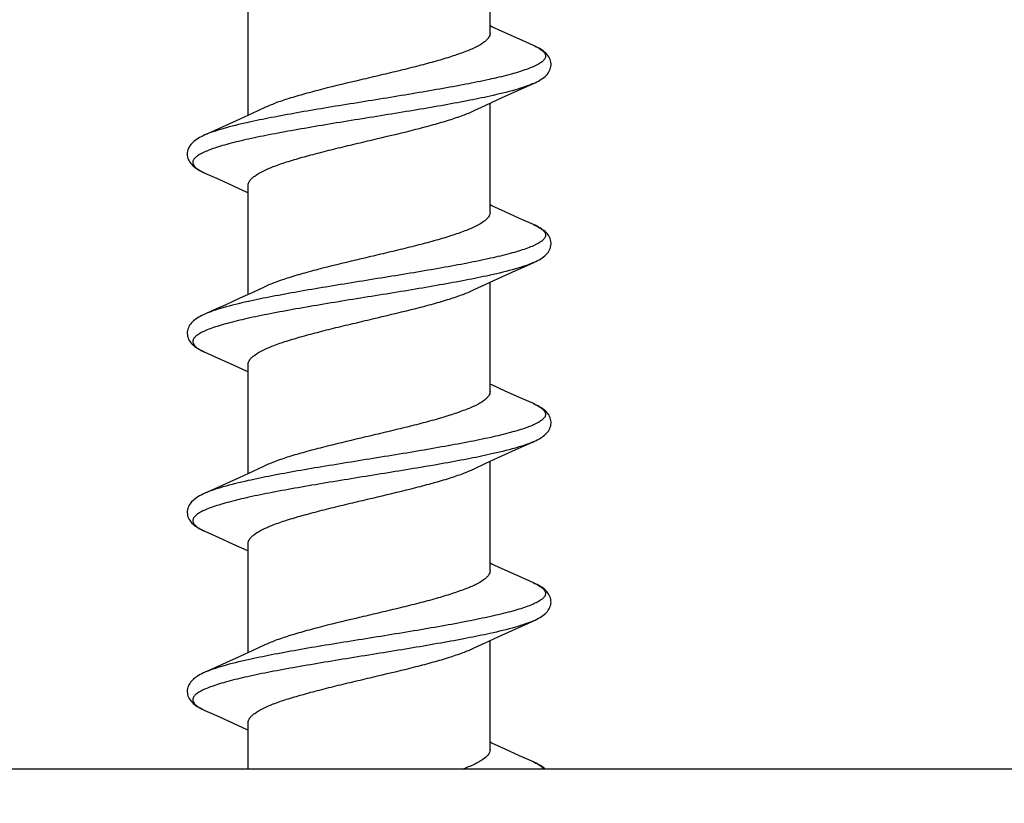
# Model space of a CAD drawing. Units: millimetres. Extents: x 1178 to 2366, y -320 to 520.
# Drawn here: x 1411 to 1422, y 8 to 16 of the extents above; entities that cross this region are included whole.
import ezdxf

# ---------------------------------------------------------------- set-up
doc = ezdxf.new("R2010")
doc.units = ezdxf.units.MM
doc.header["$LTSCALE"] = 16.335
doc.header["$PDMODE"] = 3
doc.header["$PDSIZE"] = 0.3125
doc.layers.get('0').update_dxf_attribs({"linetype": 'CONTINUOUS'})
doc.layers.get('Defpoints').update_dxf_attribs({"linetype": 'CONTINUOUS'})
doc.layers.add('00_COMPONENTI', color=7, linetype='CONTINUOUS')
doc.layers.add('寸法', color=3, linetype='CONTINUOUS', lineweight=20)
doc.styles.add('japanese', font='romans.shx', dxfattribs={"bigfont": 'bigfont.shx'})
doc.dimstyles.new('KIHON', dxfattribs={"dimscale": 10, "dimtxt": 2.5, "dimasz": 2.5, "dimexe": 0, "dimexo": 2, "dimgap": 1, "dimtad": 1, "dimdec": 0, "dimdsep": 46, "dimtxsty": 'japanese', "dimblk": 'OPEN30', "dimcen": 2.5, "dimadec": 0, "dimazin": 0, "dimtfac": 1, "dimtdec": 0, "dimtmove": 0, "dimatfit": 0, "dimfxl": 0, "dimarcsym": 0})

# ---------------------------------------------------------------- blocks, each defined once
blk = doc.blocks.new('_Open30')
at = {"color": 0, "linetype": 'ByBlock', "lineweight": -2}
for p, q in [((-1, 0.2679), (0, 0)), ((0, 0), (-1, -0.2679)), ((0, 0), (-1, 0))]:
    blk.add_line(p, q, dxfattribs=at)
blk = doc.blocks.new('*D31')
at = {"layer": 'Defpoints', "color": 0}
for p in [(1402.289, 102.416), (1402.289, 7.698), (1443.289, 7.698)]:
    blk.add_point(p, dxfattribs=at)
at = {"layer": '寸法', "color": 0, "lineweight": -2}
for p, q in [((1402.289, 17.698), (1402.289, 102.416)), ((1433.289, 102.416), (1412.289, 102.416)), ((1443.289, 17.698), (1443.289, 102.416))]:
    blk.add_line(p, q, dxfattribs=at)
at = {"layer": '寸法', "color": 0, "lineweight": -2, "xscale": 10, "yscale": 10, "zscale": 10, "rotation": 180}
blk.add_blockref('_Open30', (1402.289, 102.416), dxfattribs=at)
at = {"layer": '寸法', "color": 0, "lineweight": -2, "xscale": 10, "yscale": 10, "zscale": 10}
blk.add_blockref('_Open30', (1443.289, 102.416), dxfattribs=at)
at = {"layer": '寸法', "color": 0, "lineweight": 5, "insert": (1422.789, 108.416), "char_height": 10, "attachment_point": 5, "style": 'japanese'}
blk.add_mtext('∅41', dxfattribs=at)

msp = doc.modelspace()

# ---------------------------------------------------------------- linework, layer by layer
at = {"layer": '00_COMPONENTI', "color": 7, "linetype": 'Continuous'}
for p, q in [((1416.639, 16.298), (1416.639, 17.517)), ((1413.939, 15.38), (1413.939, 16.598)), ((1416.968, 16.23), (1416.809, 16.302)), ((1417.123, 16.16), (1416.968, 16.23)), ((1416.727, 15.557), (1416.882, 15.628)), ((1416.583, 15.49), (1416.727, 15.557)), ((1416.639, 14.298), (1416.639, 15.517)), ((1413.99, 15.403), (1413.846, 15.337)), ((1414.116, 15.463), (1413.99, 15.403)), ((1416.463, 15.434), (1416.583, 15.49)), ((1413.846, 15.337), (1413.691, 15.266)), ((1413.455, 14.736), (1413.611, 14.666)), ((1413.611, 14.666), (1413.772, 14.593)), ((1413.939, 13.38), (1413.939, 14.598)), ((1416.968, 14.23), (1416.809, 14.302)), ((1417.123, 14.161), (1416.968, 14.23)), ((1416.73, 13.558), (1416.886, 13.629)), ((1416.886, 13.629), (1417.128, 13.738)), ((1417.123, 13.736), (1417.123, 13.736)), ((1416.584, 13.491), (1416.73, 13.558)), ((1414.116, 13.463), (1413.99, 13.403)), ((1416.463, 13.434), (1416.584, 13.491)), ((1416.639, 12.298), (1416.639, 13.517)), ((1413.846, 13.337), (1413.691, 13.266)), ((1413.99, 13.403), (1413.846, 13.337)), ((1413.611, 12.666), (1413.772, 12.593)), ((1413.939, 11.38), (1413.939, 12.598)), ((1416.968, 12.23), (1416.809, 12.302)), ((1417.123, 12.161), (1416.968, 12.23)), ((1416.584, 11.491), (1416.73, 11.558)), ((1416.73, 11.558), (1416.886, 11.629)), ((1414.116, 11.463), (1413.99, 11.403)), ((1416.463, 11.434), (1416.584, 11.491)), ((1416.639, 10.298), (1416.639, 11.517)), ((1413.846, 11.337), (1413.691, 11.266)), ((1413.99, 11.403), (1413.846, 11.337)), ((1413.455, 10.736), (1413.611, 10.666)), ((1413.611, 10.666), (1413.772, 10.593)), ((1413.939, 9.38), (1413.939, 10.598)), ((1416.968, 10.23), (1416.809, 10.302)), ((1417.123, 10.161), (1416.968, 10.23)), ((1416.73, 9.558), (1416.886, 9.629)), ((1414.116, 9.463), (1413.99, 9.403)), ((1416.463, 9.434), (1416.584, 9.491)), ((1416.584, 9.491), (1416.73, 9.558)), ((1416.639, 8.298), (1416.639, 9.517)), ((1413.99, 9.403), (1413.846, 9.337)), ((1413.846, 9.337), (1413.691, 9.266)), ((1413.455, 8.736), (1413.611, 8.666)), ((1413.611, 8.666), (1413.772, 8.593)), ((1413.939, 8.078), (1413.939, 8.598)), ((1416.968, 8.23), (1416.809, 8.302)), ((1417.123, 8.161), (1416.968, 8.23)), ((1441.004, 8.078), (1404.574, 8.078))]:
    msp.add_line(p, q, dxfattribs=at)
at = {"layer": '00_COMPONENTI', "color": 9, "linetype": 'Continuous'}
for p, q in [((1416.64, 13.595), (1416.63, 13.593)), ((1413.946, 13.303), (1413.939, 13.301)), ((1417.123, 12.161), (1417.125, 12.16))]:
    msp.add_line(p, q, dxfattribs=at)
at = {"layer": '00_COMPONENTI', "color": 7, "linetype": 'Continuous'}
for points in [[(1416.809, 16.302), (1416.66, 16.37), (1416.639, 16.38)], [(1417.123, 15.736), (1417.141, 15.744), (1417.16, 15.753), (1417.178, 15.763), (1417.195, 15.773), (1417.211, 15.783), (1417.226, 15.793), (1417.24, 15.803), (1417.253, 15.815), (1417.266, 15.826), (1417.277, 15.838), (1417.287, 15.851), (1417.296, 15.865), (1417.304, 15.879), (1417.31, 15.894), (1417.315, 15.909), (1417.318, 15.925), (1417.32, 15.941), (1417.32, 15.957), (1417.318, 15.973), (1417.315, 15.989), (1417.309, 16.005), (1417.302, 16.02), (1417.294, 16.035), (1417.284, 16.049), (1417.273, 16.062), (1417.261, 16.075), (1417.248, 16.086), (1417.234, 16.098), (1417.219, 16.108), (1417.203, 16.119), (1417.186, 16.129), (1417.167, 16.139), (1417.147, 16.15), (1417.123, 16.16)], [(1416.882, 15.628), (1417.05, 15.703), (1417.123, 15.736)], [(1413.691, 15.266), (1413.527, 15.192), (1413.456, 15.161)], [(1413.456, 15.161), (1413.435, 15.151), (1413.415, 15.141), (1413.396, 15.131), (1413.379, 15.121), (1413.363, 15.111), (1413.348, 15.1), (1413.334, 15.089), (1413.321, 15.078), (1413.309, 15.066), (1413.298, 15.054), (1413.288, 15.04), (1413.28, 15.026), (1413.272, 15.012), (1413.266, 14.996), (1413.262, 14.98), (1413.259, 14.964), (1413.259, 14.948), (1413.259, 14.932), (1413.262, 14.916), (1413.266, 14.9), (1413.272, 14.885), (1413.279, 14.871), (1413.288, 14.857), (1413.298, 14.843), (1413.309, 14.83), (1413.321, 14.818), (1413.334, 14.807), (1413.348, 14.796), (1413.363, 14.785), (1413.38, 14.775), (1413.397, 14.765), (1413.415, 14.755), (1413.434, 14.746), (1413.455, 14.736)], [(1413.772, 14.593), (1413.923, 14.524), (1413.939, 14.517)], [(1416.809, 14.302), (1416.66, 14.37), (1416.639, 14.38)], [(1417.128, 13.738), (1417.149, 13.748), (1417.169, 13.758), (1417.187, 13.768), (1417.205, 13.778), (1417.221, 13.789), (1417.236, 13.8), (1417.25, 13.811), (1417.263, 13.823), (1417.275, 13.836), (1417.286, 13.849), (1417.295, 13.863), (1417.303, 13.878), (1417.31, 13.893), (1417.315, 13.909), (1417.318, 13.925), (1417.32, 13.941), (1417.32, 13.957), (1417.318, 13.973), (1417.315, 13.989), (1417.31, 14.004), (1417.303, 14.019), (1417.295, 14.033), (1417.286, 14.046), (1417.276, 14.059), (1417.265, 14.071), (1417.253, 14.082), (1417.24, 14.093), (1417.226, 14.103), (1417.212, 14.114), (1417.196, 14.124), (1417.179, 14.133), (1417.16, 14.143), (1417.141, 14.152), (1417.123, 14.161)], [(1413.691, 13.266), (1413.527, 13.192), (1413.456, 13.161)], [(1413.456, 13.161), (1413.441, 13.154), (1413.422, 13.145), (1413.404, 13.135), (1413.387, 13.126), (1413.371, 13.116), (1413.356, 13.106), (1413.342, 13.096), (1413.329, 13.085), (1413.316, 13.074), (1413.305, 13.062), (1413.295, 13.049), (1413.285, 13.036), (1413.277, 13.022), (1413.271, 13.008), (1413.265, 12.993), (1413.261, 12.977), (1413.259, 12.961), (1413.259, 12.945), (1413.26, 12.928), (1413.263, 12.912), (1413.268, 12.896), (1413.274, 12.88), (1413.282, 12.865), (1413.292, 12.851), (1413.303, 12.837), (1413.314, 12.825), (1413.327, 12.813), (1413.341, 12.801), (1413.356, 12.79), (1413.373, 12.779), (1413.39, 12.769), (1413.409, 12.759), (1413.428, 12.749), (1413.449, 12.739), (1413.611, 12.666)], [(1413.772, 12.593), (1413.923, 12.524), (1413.939, 12.517)], [(1416.809, 12.302), (1416.66, 12.37), (1416.639, 12.38)], [(1417.123, 11.736), (1417.134, 11.741), (1417.154, 11.75), (1417.172, 11.76), (1417.189, 11.769), (1417.205, 11.778), (1417.219, 11.788), (1417.233, 11.798), (1417.246, 11.808), (1417.258, 11.819), (1417.27, 11.83), (1417.28, 11.842), (1417.29, 11.855), (1417.298, 11.868), (1417.305, 11.882), (1417.311, 11.897), (1417.316, 11.912), (1417.319, 11.927), (1417.32, 11.943), (1417.32, 11.958), (1417.318, 11.973), (1417.315, 11.988), (1417.31, 12.003), (1417.304, 12.017), (1417.297, 12.031), (1417.288, 12.044), (1417.279, 12.056), (1417.268, 12.068), (1417.257, 12.079), (1417.245, 12.089), (1417.233, 12.099), (1417.219, 12.109), (1417.205, 12.118), (1417.19, 12.127), (1417.174, 12.136), (1417.157, 12.145), (1417.138, 12.153), (1417.123, 12.161)], [(1416.886, 11.629), (1417.052, 11.704), (1417.123, 11.736)], [(1413.691, 11.266), (1413.527, 11.192), (1413.456, 11.161)], [(1413.456, 11.161), (1413.433, 11.15), (1413.413, 11.14), (1413.394, 11.13), (1413.377, 11.12), (1413.362, 11.11), (1413.347, 11.099), (1413.333, 11.088), (1413.32, 11.077), (1413.308, 11.065), (1413.297, 11.052), (1413.287, 11.038), (1413.278, 11.024), (1413.271, 11.009), (1413.265, 10.993), (1413.261, 10.977), (1413.259, 10.961), (1413.259, 10.945), (1413.26, 10.929), (1413.263, 10.913), (1413.267, 10.897), (1413.274, 10.882), (1413.281, 10.867), (1413.29, 10.853), (1413.3, 10.84), (1413.311, 10.828), (1413.324, 10.816), (1413.337, 10.805), (1413.351, 10.794), (1413.366, 10.784), (1413.382, 10.774), (1413.399, 10.764), (1413.417, 10.754), (1413.436, 10.745), (1413.455, 10.736)], [(1413.772, 10.593), (1413.923, 10.524), (1413.939, 10.517)], [(1416.809, 10.302), (1416.66, 10.37), (1416.639, 10.38)], [(1417.123, 9.736), (1417.142, 9.745), (1417.162, 9.754), (1417.18, 9.764), (1417.197, 9.774), (1417.213, 9.784), (1417.228, 9.794), (1417.243, 9.805), (1417.256, 9.817), (1417.268, 9.829), (1417.279, 9.841), (1417.289, 9.854), (1417.298, 9.868), (1417.305, 9.883), (1417.311, 9.898), (1417.316, 9.913), (1417.319, 9.929), (1417.32, 9.945), (1417.319, 9.961), (1417.317, 9.977), (1417.313, 9.993), (1417.308, 10.009), (1417.3, 10.024), (1417.292, 10.038), (1417.282, 10.052), (1417.271, 10.065), (1417.259, 10.077), (1417.246, 10.088), (1417.232, 10.099), (1417.217, 10.11), (1417.201, 10.12), (1417.184, 10.13), (1417.165, 10.14), (1417.145, 10.15), (1417.123, 10.16)], [(1416.886, 9.629), (1417.052, 9.704), (1417.123, 9.736)], [(1413.691, 9.266), (1413.527, 9.192), (1413.456, 9.161)], [(1413.456, 9.161), (1413.441, 9.154), (1413.421, 9.144), (1413.403, 9.135), (1413.386, 9.125), (1413.37, 9.116), (1413.356, 9.106), (1413.342, 9.096), (1413.329, 9.085), (1413.316, 9.074), (1413.305, 9.062), (1413.295, 9.05), (1413.286, 9.037), (1413.278, 9.023), (1413.271, 9.009), (1413.266, 8.994), (1413.262, 8.979), (1413.259, 8.963), (1413.259, 8.946), (1413.26, 8.93), (1413.263, 8.914), (1413.267, 8.898), (1413.273, 8.882), (1413.281, 8.867), (1413.29, 8.853), (1413.301, 8.839), (1413.313, 8.826), (1413.326, 8.814), (1413.34, 8.802), (1413.355, 8.791), (1413.371, 8.78), (1413.388, 8.77), (1413.407, 8.76), (1413.427, 8.749), (1413.448, 8.739), (1413.455, 8.736)], [(1413.772, 8.593), (1413.923, 8.524), (1413.939, 8.517)], [(1416.809, 8.302), (1416.66, 8.37), (1416.639, 8.38)], [(1417.257, 8.078), (1417.254, 8.081), (1417.242, 8.091), (1417.229, 8.101), (1417.216, 8.111), (1417.202, 8.12), (1417.187, 8.128), (1417.171, 8.137), (1417.155, 8.146), (1417.137, 8.154), (1417.123, 8.161)]]:
    msp.add_lwpolyline(points, dxfattribs=at)
at = {"layer": '00_COMPONENTI', "color": 9, "linetype": 'Continuous'}
for centre, radius, start, end in [((1416.813, 15.462), 0.765, 64.5712, 66.0321), ((1413.771, 15.446), 0.777, 245.0891, 246.0201), ((1416.798, 13.43), 0.799, 65.5328, 66.0296), ((1413.766, 11.434), 0.764, 244.8235, 246.0282), ((1416.803, 7.441), 0.787, 65.3008, 66.0332)]:
    msp.add_arc(centre, radius, start, end, dxfattribs=at)
at = {"layer": '00_COMPONENTI', "color": 7, "linetype": 'Continuous'}
for points, knots in [([(1416.639, 16.298), (1416.639, 16.289), (1416.636, 16.271), (1416.621, 16.244), (1416.598, 16.218), (1416.552, 16.18), (1416.472, 16.135), (1416.351, 16.085), (1416.203, 16.034), (1416.031, 15.982), (1415.839, 15.931), (1415.632, 15.88), (1415.416, 15.828), (1415.126, 15.76), (1414.844, 15.693), (1414.576, 15.622), (1414.401, 15.571), (1414.249, 15.52), (1414.157, 15.482), (1414.116, 15.463)], [0, 0, 0, 0, 0.009827, 0.020742, 0.033533, 0.04866, 0.086666, 0.135241, 0.193737, 0.260954, 0.335328, 0.415038, 0.498088, 0.582375, 0.746119, 0.821446, 0.889884, 0.949824, 1, 1, 1, 1]), ([(1413.939, 14.598), (1413.939, 14.607), (1413.943, 14.626), (1413.957, 14.653), (1413.981, 14.679), (1414.027, 14.716), (1414.107, 14.761), (1414.227, 14.812), (1414.375, 14.863), (1414.548, 14.914), (1414.74, 14.965), (1414.947, 15.017), (1415.163, 15.068), (1415.452, 15.137), (1415.735, 15.204), (1416.002, 15.274), (1416.178, 15.326), (1416.33, 15.377), (1416.422, 15.414), (1416.463, 15.434)], [0, 0, 0, 0, 0.009827, 0.020743, 0.033533, 0.04866, 0.086667, 0.135242, 0.19374, 0.260957, 0.335331, 0.415041, 0.498091, 0.582378, 0.746121, 0.821447, 0.889885, 0.949825, 1, 1, 1, 1]), ([(1416.639, 14.298), (1416.639, 14.289), (1416.636, 14.271), (1416.621, 14.244), (1416.598, 14.218), (1416.552, 14.18), (1416.472, 14.135), (1416.351, 14.085), (1416.203, 14.034), (1416.031, 13.982), (1415.839, 13.931), (1415.632, 13.88), (1415.416, 13.828), (1415.126, 13.76), (1414.844, 13.693), (1414.576, 13.622), (1414.401, 13.571), (1414.249, 13.52), (1414.157, 13.482), (1414.116, 13.463)], [0, 0, 0, 0, 0.009827, 0.020743, 0.033533, 0.04866, 0.086666, 0.135242, 0.193739, 0.260956, 0.33533, 0.415041, 0.498091, 0.582378, 0.746121, 0.821447, 0.889885, 0.949825, 1, 1, 1, 1]), ([(1413.939, 12.598), (1413.939, 12.607), (1413.943, 12.626), (1413.957, 12.653), (1413.981, 12.679), (1414.027, 12.716), (1414.107, 12.761), (1414.227, 12.812), (1414.375, 12.863), (1414.548, 12.914), (1414.74, 12.965), (1414.947, 13.017), (1415.163, 13.068), (1415.452, 13.137), (1415.735, 13.204), (1416.002, 13.274), (1416.178, 13.326), (1416.33, 13.377), (1416.422, 13.414), (1416.463, 13.434)], [0, 0, 0, 0, 0.009827, 0.020742, 0.033533, 0.04866, 0.086666, 0.135242, 0.193739, 0.260956, 0.335329, 0.41504, 0.49809, 0.582377, 0.74612, 0.821447, 0.889885, 0.949825, 1, 1, 1, 1]), ([(1416.639, 12.298), (1416.639, 12.289), (1416.636, 12.271), (1416.621, 12.244), (1416.598, 12.218), (1416.552, 12.18), (1416.472, 12.135), (1416.351, 12.085), (1416.203, 12.034), (1416.031, 11.982), (1415.839, 11.931), (1415.632, 11.88), (1415.416, 11.828), (1415.126, 11.76), (1414.844, 11.693), (1414.576, 11.622), (1414.401, 11.571), (1414.249, 11.52), (1414.157, 11.482), (1414.116, 11.463)], [0, 0, 0, 0, 0.009827, 0.020742, 0.033533, 0.04866, 0.086666, 0.135241, 0.193738, 0.260955, 0.335328, 0.415038, 0.498088, 0.582375, 0.746119, 0.821446, 0.889884, 0.949824, 1, 1, 1, 1]), ([(1413.939, 10.598), (1413.939, 10.607), (1413.943, 10.626), (1413.957, 10.653), (1413.981, 10.679), (1414.027, 10.716), (1414.107, 10.761), (1414.227, 10.812), (1414.375, 10.863), (1414.548, 10.914), (1414.74, 10.965), (1414.947, 11.017), (1415.163, 11.068), (1415.452, 11.137), (1415.735, 11.204), (1416.002, 11.274), (1416.178, 11.326), (1416.33, 11.377), (1416.422, 11.414), (1416.463, 11.434)], [0, 0, 0, 0, 0.009827, 0.020742, 0.033533, 0.04866, 0.086666, 0.135241, 0.193738, 0.260955, 0.335329, 0.415039, 0.498089, 0.582376, 0.74612, 0.821447, 0.889885, 0.949825, 1, 1, 1, 1]), ([(1416.639, 10.298), (1416.639, 10.289), (1416.636, 10.271), (1416.621, 10.244), (1416.598, 10.218), (1416.552, 10.18), (1416.472, 10.135), (1416.351, 10.085), (1416.203, 10.034), (1416.031, 9.982), (1415.839, 9.931), (1415.632, 9.88), (1415.416, 9.828), (1415.126, 9.76), (1414.844, 9.693), (1414.576, 9.622), (1414.401, 9.571), (1414.249, 9.52), (1414.157, 9.482), (1414.116, 9.463)], [0, 0, 0, 0, 0.009827, 0.020743, 0.033533, 0.04866, 0.086666, 0.135242, 0.193739, 0.260956, 0.33533, 0.415041, 0.498091, 0.582378, 0.746121, 0.821447, 0.889885, 0.949825, 1, 1, 1, 1]), ([(1413.939, 8.598), (1413.939, 8.607), (1413.943, 8.626), (1413.957, 8.653), (1413.981, 8.679), (1414.027, 8.716), (1414.107, 8.761), (1414.227, 8.812), (1414.375, 8.863), (1414.548, 8.914), (1414.74, 8.965), (1414.947, 9.017), (1415.163, 9.068), (1415.452, 9.137), (1415.735, 9.204), (1416.002, 9.274), (1416.178, 9.326), (1416.33, 9.377), (1416.422, 9.414), (1416.463, 9.434)], [0, 0, 0, 0, 0.009827, 0.020743, 0.033533, 0.04866, 0.086666, 0.135242, 0.193739, 0.260956, 0.33533, 0.415041, 0.498091, 0.582379, 0.746121, 0.821448, 0.889886, 0.949825, 1, 1, 1, 1]), ([(1416.639, 8.298), (1416.639, 8.253), (1416.582, 8.201), (1416.514, 8.159), (1416.437, 8.12), (1416.374, 8.095), (1416.33, 8.078)], [0, 0, 0, 0, 0.34723, 0.480225, 0.633556, 1, 1, 1, 1])]:
    msp.add_open_spline(points, degree=3, knots=knots, dxfattribs=at)
at = {"layer": '00_COMPONENTI', "color": 9, "linetype": 'Continuous'}
for points, knots in [([(1417.141, 16.152), (1417.158, 16.144), (1417.188, 16.129), (1417.225, 16.102), (1417.249, 16.076), (1417.26, 16.047), (1417.254, 16.017), (1417.233, 15.989), (1417.2, 15.963), (1417.154, 15.937), (1417.095, 15.911), (1417.024, 15.885), (1416.94, 15.858), (1416.808, 15.821), (1416.616, 15.776), (1416.359, 15.724), (1416.073, 15.672), (1415.765, 15.619), (1415.444, 15.567), (1415.118, 15.514), (1414.797, 15.462), (1414.49, 15.41), (1414.205, 15.357), (1414.024, 15.32), (1413.938, 15.301)], [0, 0, 0, 0, 0.015553, 0.02799, 0.037668, 0.04545, 0.052953, 0.061952, 0.073524, 0.088142, 0.105974, 0.127045, 0.151295, 0.178615, 0.241826, 0.315138, 0.396644, 0.484168, 0.575352, 0.667725, 0.758778, 0.846044, 0.927172, 1, 1, 1, 1]), ([(1417.123, 15.736), (1417.094, 15.723), (1417.027, 15.697), (1416.866, 15.648), (1416.734, 15.616), (1416.64, 15.595)], [0, 0, 0, 0, 0.192258, 0.42442, 1, 1, 1, 1]), ([(1416.64, 15.595), (1416.554, 15.576), (1416.373, 15.539), (1416.087, 15.486), (1415.778, 15.434), (1415.456, 15.381), (1415.13, 15.329), (1414.807, 15.276), (1414.499, 15.223), (1414.212, 15.171), (1413.955, 15.119), (1413.764, 15.074), (1413.632, 15.036), (1413.549, 15.01), (1413.479, 14.984), (1413.421, 14.957), (1413.376, 14.931), (1413.343, 14.905), (1413.326, 14.881), (1413.321, 14.862), (1413.321, 14.831), (1413.35, 14.796), (1413.396, 14.765), (1413.427, 14.749), (1413.444, 14.741)], [0, 0, 0, 0, 0.072971, 0.154277, 0.241737, 0.332978, 0.42551, 0.516805, 0.604373, 0.685837, 0.75901, 0.821978, 0.849137, 0.873203, 0.894065, 0.911671, 0.926053, 0.9374, 0.946225, 0.950048, 0.953745, 0.971311, 0.984079, 1, 1, 1, 1]), ([(1413.938, 15.301), (1413.844, 15.28), (1413.712, 15.249), (1413.552, 15.199), (1413.485, 15.174), (1413.456, 15.161)], [0, 0, 0, 0, 0.575557, 0.807725, 1, 1, 1, 1]), ([(1417.129, 14.158), (1417.147, 14.15), (1417.179, 14.134), (1417.218, 14.108), (1417.246, 14.081), (1417.257, 14.056), (1417.258, 14.037), (1417.254, 14.018), (1417.238, 13.994), (1417.206, 13.968), (1417.162, 13.941), (1417.105, 13.915), (1417.036, 13.889), (1416.954, 13.862), (1416.823, 13.825), (1416.633, 13.78), (1416.377, 13.727), (1416.092, 13.675), (1415.783, 13.622), (1415.461, 13.57), (1415.134, 13.517), (1414.812, 13.464), (1414.502, 13.412), (1414.215, 13.359), (1414.032, 13.322), (1413.946, 13.303)], [0, 0, 0, 0, 0.016237, 0.0293, 0.039487, 0.047544, 0.051248, 0.055037, 0.063693, 0.074806, 0.088932, 0.10628, 0.126891, 0.15072, 0.177659, 0.240248, 0.313133, 0.394407, 0.481886, 0.573192, 0.66583, 0.757265, 0.844997, 0.92664, 1, 1, 1, 1]), ([(1417.123, 13.736), (1417.094, 13.723), (1417.027, 13.697), (1416.866, 13.648), (1416.734, 13.616), (1416.64, 13.595)], [0, 0, 0, 0, 0.192255, 0.424416, 1, 1, 1, 1]), ([(1416.63, 13.593), (1416.544, 13.574), (1416.36, 13.537), (1416.072, 13.484), (1415.762, 13.431), (1415.438, 13.378), (1415.11, 13.326), (1414.787, 13.273), (1414.479, 13.22), (1414.193, 13.167), (1413.938, 13.115), (1413.749, 13.07), (1413.618, 13.032), (1413.537, 13.006), (1413.468, 12.979), (1413.412, 12.953), (1413.369, 12.927), (1413.339, 12.9), (1413.324, 12.876), (1413.32, 12.857), (1413.322, 12.838), (1413.335, 12.813), (1413.364, 12.786), (1413.405, 12.76), (1413.437, 12.744), (1413.455, 12.736)], [0, 0, 0, 0, 0.073564, 0.155419, 0.243353, 0.334962, 0.427728, 0.5191, 0.606567, 0.687741, 0.760429, 0.822723, 0.849478, 0.873101, 0.893489, 0.910598, 0.924483, 0.935371, 0.94387, 0.94763, 0.951351, 0.959568, 0.970023, 0.983409, 1, 1, 1, 1]), ([(1413.939, 13.301), (1413.844, 13.28), (1413.712, 13.249), (1413.552, 13.199), (1413.485, 13.174), (1413.456, 13.161)], [0, 0, 0, 0, 0.575541, 0.807713, 1, 1, 1, 1]), ([(1417.125, 12.16), (1417.143, 12.152), (1417.175, 12.136), (1417.216, 12.109), (1417.244, 12.083), (1417.257, 12.058), (1417.258, 12.039), (1417.255, 12.02), (1417.239, 11.995), (1417.208, 11.969), (1417.164, 11.942), (1417.108, 11.916), (1417.038, 11.89), (1416.957, 11.863), (1416.825, 11.826), (1416.635, 11.78), (1416.378, 11.728), (1416.091, 11.675), (1415.782, 11.622), (1415.458, 11.569), (1415.129, 11.516), (1414.806, 11.463), (1414.495, 11.411), (1414.208, 11.358), (1414.025, 11.32), (1413.938, 11.301)], [0, 0, 0, 0, 0.016503, 0.029802, 0.040177, 0.048341, 0.052056, 0.055825, 0.064382, 0.075363, 0.089356, 0.106584, 0.127094, 0.15084, 0.177718, 0.240243, 0.313134, 0.394466, 0.482034, 0.573438, 0.666155, 0.757626, 0.845329, 0.926857, 1, 1, 1, 1]), ([(1417.123, 11.736), (1417.094, 11.723), (1417.027, 11.697), (1416.866, 11.648), (1416.734, 11.616), (1416.64, 11.595)], [0, 0, 0, 0, 0.192256, 0.424417, 1, 1, 1, 1]), ([(1416.64, 11.595), (1416.555, 11.576), (1416.373, 11.539), (1416.088, 11.487), (1415.78, 11.434), (1415.458, 11.382), (1415.132, 11.329), (1414.811, 11.277), (1414.502, 11.224), (1414.216, 11.172), (1413.959, 11.12), (1413.768, 11.074), (1413.635, 11.037), (1413.552, 11.011), (1413.481, 10.985), (1413.423, 10.958), (1413.377, 10.932), (1413.344, 10.906), (1413.327, 10.882), (1413.321, 10.863), (1413.32, 10.832), (1413.349, 10.797), (1413.393, 10.767), (1413.424, 10.751), (1413.441, 10.743)], [0, 0, 0, 0, 0.072909, 0.154136, 0.241511, 0.332669, 0.425133, 0.516384, 0.603942, 0.685437, 0.758691, 0.82179, 0.849034, 0.873196, 0.894167, 0.911889, 0.926392, 0.937854, 0.946767, 0.950611, 0.954307, 0.971661, 0.984263, 1, 1, 1, 1]), ([(1413.938, 11.301), (1413.844, 11.28), (1413.712, 11.249), (1413.552, 11.199), (1413.485, 11.174), (1413.456, 11.161)], [0, 0, 0, 0, 0.575574, 0.807737, 1, 1, 1, 1]), ([(1417.123, 10.16), (1417.141, 10.152), (1417.174, 10.136), (1417.215, 10.11), (1417.244, 10.083), (1417.257, 10.059), (1417.258, 10.04), (1417.255, 10.02), (1417.24, 9.996), (1417.209, 9.969), (1417.165, 9.943), (1417.109, 9.917), (1417.04, 9.89), (1416.958, 9.863), (1416.827, 9.826), (1416.636, 9.781), (1416.38, 9.728), (1416.093, 9.675), (1415.783, 9.622), (1415.459, 9.569), (1415.131, 9.516), (1414.806, 9.464), (1414.496, 9.411), (1414.208, 9.358), (1414.025, 9.32), (1413.938, 9.301)], [0, 0, 0, 0, 0.016593, 0.029973, 0.040416, 0.048621, 0.052339, 0.056102, 0.064621, 0.075548, 0.089484, 0.106655, 0.127113, 0.150811, 0.177647, 0.240108, 0.312959, 0.394273, 0.481845, 0.573268, 0.666017, 0.757526, 0.845267, 0.926831, 1, 1, 1, 1]), ([(1417.123, 9.736), (1417.094, 9.723), (1417.027, 9.697), (1416.866, 9.648), (1416.734, 9.616), (1416.64, 9.595)], [0, 0, 0, 0, 0.192255, 0.424417, 1, 1, 1, 1]), ([(1416.64, 9.595), (1416.554, 9.576), (1416.371, 9.539), (1416.083, 9.486), (1415.772, 9.433), (1415.448, 9.38), (1415.12, 9.327), (1414.796, 9.274), (1414.486, 9.221), (1414.199, 9.168), (1413.942, 9.116), (1413.752, 9.07), (1413.621, 9.033), (1413.539, 9.006), (1413.47, 8.98), (1413.413, 8.954), (1413.37, 8.927), (1413.339, 8.901), (1413.324, 8.876), (1413.32, 8.857), (1413.322, 8.838), (1413.335, 8.813), (1413.363, 8.786), (1413.405, 8.76), (1413.437, 8.744), (1413.455, 8.736)], [0, 0, 0, 0, 0.073168, 0.154728, 0.242466, 0.333971, 0.426716, 0.518136, 0.605708, 0.687024, 0.759879, 0.822346, 0.849187, 0.87289, 0.893354, 0.910531, 0.924474, 0.935407, 0.94393, 0.947693, 0.951412, 0.959612, 0.970046, 0.983418, 1, 1, 1, 1]), ([(1413.938, 9.301), (1413.844, 9.28), (1413.712, 9.249), (1413.552, 9.199), (1413.485, 9.174), (1413.456, 9.161)], [0, 0, 0, 0, 0.575544, 0.807715, 1, 1, 1, 1]), ([(1417.132, 8.156), (1417.157, 8.145), (1417.198, 8.124), (1417.234, 8.094), (1417.245, 8.078)], [0, 0, 0, 0, 0.58497, 1, 1, 1, 1])]:
    msp.add_open_spline(points, degree=3, knots=knots, dxfattribs=at)

# ---------------------------------------------------------------- dimensions: what is measured, and where the dimension line sits
at = {"layer": '寸法', "lineweight": 5}
dim = msp.add_linear_dim(base=(1402.289, 102.416), p1=(1443.289, 7.698), p2=(1402.289, 7.698), text='∅<>', dimstyle='KIHON', override={"dimtxt": 1, "dimasz": 1, "dimexo": 1, "dimgap": 0.1}, dxfattribs=at)
dim.commit()
dim.dimension.update_dxf_attribs({"geometry": '*D31', "text_midpoint": (1422.789, 108.416)})

doc.saveas('drawing.dxf')
